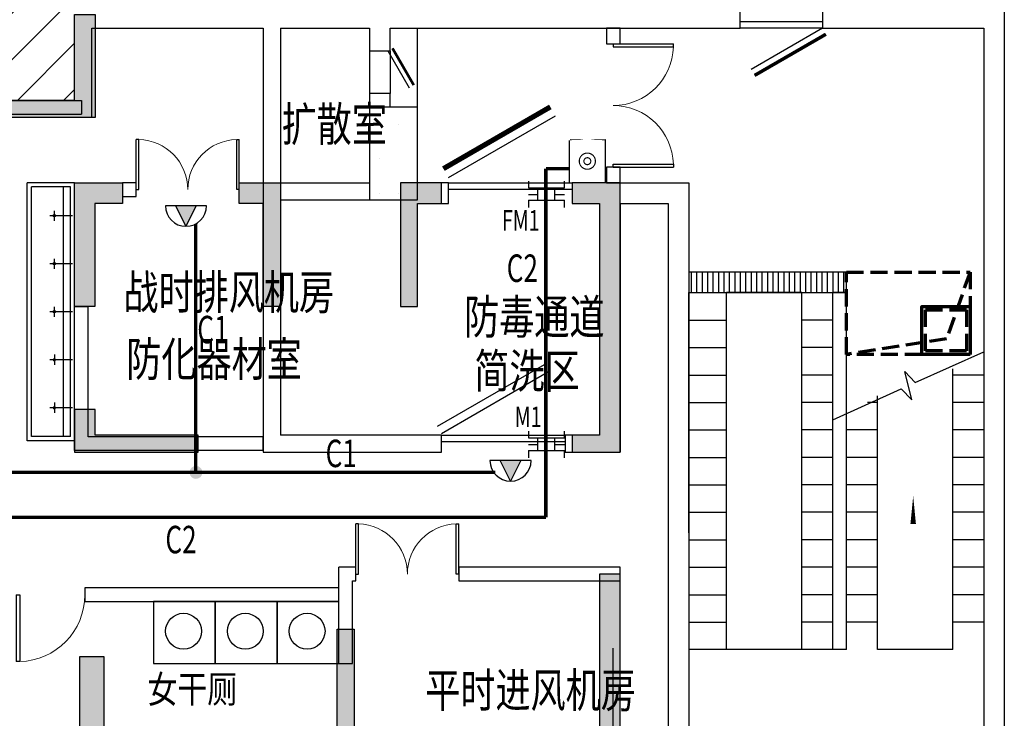
# Model space of a CAD drawing. Extents: x 2106404 to 842761242, y -779860 to 159088.
# Drawn here: x 5531599 to 5545949, y -166051 to -155876 of the extents above; entities that cross this region are included whole.
import ezdxf
from ezdxf.enums import TextEntityAlignment as Align

# ---------------------------------------------------------------- set-up
doc = ezdxf.new("R2010")
doc.units = 0
doc.header["$LTSCALE"] = 1000
doc.header["$MEASUREMENT"] = 0
doc.linetypes.add('23310', pattern=[2, 1, 1])
doc.linetypes.add('DASH', pattern=[0.35, 0.25, -0.1])
for name, color, linetype in [('AXIS', 3, 'Continuous'), ('COLUMN', 255, 'Continuous'), ('DIM_SYMB', 3, 'Continuous'), ('EQUIP', 3, 'Continuous'), ('L-SD', 2, 'Continuous'), ('mjjs', 4, 'Continuous'), ('SIG_TEXT', 7, 'Continuous'), ('STAIR', 4, 'Continuous'), ('T-EQUP-FIRE', 7, 'Continuous'), ('TH_WIRE', 4, 'Continuous'), ('WALL', 2, 'Continuous'), ('WINDOW', 4, 'Continuous'), ('WRSOCK', 2, 'Continuous'), ('三防显示屏', 7, 'Continuous'), ('出地面', 6, 'Continuous'), ('剪力墙', 3, 'Continuous'), ('坑', 4, 'Continuous'), ('平时建筑砖墙', 7, 'Continuous'), ('战时干厕', 20, 'Continuous'), ('战时活门槛', 20, 'Continuous'), ('房间名称', 7, 'Continuous'), ('桥架标注', 7, 'Continuous'), ('电-弱电平面-线缆', 3, 'Continuous'), ('电-强电平面-线缆', 3, 'Continuous'), ('看线1', 253, 'Continuous'), ('集水坑', 4, 'Continuous')]:
    doc.layers.add(name, color=color, linetype=linetype)
doc.layers.add('H-送风-风口', color=3, linetype='Continuous', lineweight=70)
doc.layers.add('电气', color=7, linetype='Continuous', lineweight=20)
doc.styles.add('_TCH_DIM', font='SIMPLEX', dxfattribs={"bigfont": 'AllInOneBig.shx'})
doc.styles.add('DIM_FONT', font='SIMPLEX', dxfattribs={"width": 0.7, "bigfont": 'AllInOneBig.shx'})
doc.styles.add('hzfs', font='simplex.shx', dxfattribs={"width": 0.7, "bigfont": 'AllInOneBig.shx'})
doc.styles.add('IDQSTYLE', font='simplex.shx', dxfattribs={"width": 0.7, "bigfont": 'hzfs.shx'})
doc.styles.get("Standard").update_dxf_attribs({"font": 'simplex.shx', "bigfont": 'AllInOneBig.shx'})

# ---------------------------------------------------------------- blocks, each defined once
blk = doc.blocks.new('asdfas')
at = {"color": 6, "linetype": 'DASH'}
for p, q in [((732302.5007370719, 132542.4976832556), (732302.5007370719, 131342.4976832556)), ((734102.5007370719, 132542.4976832556), (732302.5007370719, 132542.4976832556)), ((734102.5007370719, 131342.4976832556), (734102.5007370719, 132542.4976832556)), ((732302.5007370719, 131342.4976832556), (734102.5007370719, 131342.4976832556))]:
    blk.add_line(p, q, dxfattribs=at)
blk.add_lwpolyline([(732302.5007370719, 132542.4976832556), (732644, 131570), (734102.5007370719, 131342.4976832556)], dxfattribs=at)
at = {"color": 6}
blk.add_lwpolyline([(732302.5007370719, 131342.4976832556), (733002.5007370719, 131342.4976832556), (733002.5007370719, 132042.4976832556), (732302.5007370719, 132042.4976832556)], close=True, dxfattribs=at)
at = {"color": 6, "linetype": 'DASH'}
blk.add_lwpolyline([(732352.5007370719, 131392.4976832556), (732952.5007370719, 131392.4976832556), (732952.5007370719, 131992.4976832556), (732352.5007370719, 131992.4976832556)], close=True, dxfattribs=at)
blk = doc.blocks.new('$lvtry$00000000')
for p, q in [((0, 0), (-4.03630254219856e-14, -329.6000000000004)), ((75.7000000000007, -264.6999999999989), (-73.50000000000003, -264.6999999999989))]:
    blk.add_line(p, q)
blk.add_circle((-3.241533018567819e-14, -264.6999999999989), 16.19999999999891)
blk = doc.blocks.new('$DorLib2D$00000001')
for p, q in [((0.45, 0.9750000000000001), (0.5000000000000002, 0.9750000000000001)), ((0.45, 0), (0.45, 0.9750000000000001)), ((0.5, 0), (0.5, 0.9750000000000001)), ((0.5, 0), (0.45, 0))]:
    blk.add_line(p, q)
at = {"lineweight": 13}
blk.add_arc((0.475, 0), 0.975, 91.4692835813538, 180, dxfattribs=at)
blk = doc.blocks.new('gc')
at = {"layer": '战时干厕'}
for p, q in [((1088817.05793848, 3987982.649463306), (1088817.058662767, 3991740.36802039)), ((1089507.058662769, 3991740.36802039), (1088817.058662767, 3991740.36802039)), ((1089507.05793848, 3987982.649463306), (1089507.058662769, 3991740.36802039)), ((1088877.057938478, 3988042.649463306), (1088877.058662768, 3991680.36802039)), ((1089447.058662768, 3991680.36802039), (1088877.058662768, 3991680.36802039)), ((1089347.05793848, 3988042.649463306), (1089347.058662769, 3991680.368020389)), ((1089447.057938481, 3988042.649463307), (1089447.058662768, 3991680.36802039)), ((1089507.05793848, 3987982.649463306), (1088817.05793848, 3987982.649463306)), ((1089507.058662769, 3987982.649463306), (1088817.058662767, 3987982.649463306)), ((1089447.057938481, 3988042.649463307), (1088877.057938478, 3988042.649463306)), ((1089447.058662768, 3988042.649463306), (1088877.058662768, 3988042.649463306)), ((1093357.058662769, 3985840.338111109), (1089657.05866333, 3985840.338111106)), ((1089657.05866333, 3985840.338111106), (1089657.05866333, 3985640.338111103)), ((1093357.058662769, 3985640.338111109), (1093357.058662769, 3985840.338111109)), ((1089657.05866333, 3985640.338111103), (1093357.058662769, 3985640.338111109))]:
    blk.add_line(p, q, dxfattribs=at)
for points in [[(1091558.35746095, 3984740.336180098), (1091558.356508572, 3985640.336177238), (1090658.356500945, 3985640.335209605), (1090658.357468578, 3984740.335213896)], [(1092458.357468576, 3984740.337147731), (1092458.356516198, 3985640.337144871), (1091558.356508572, 3985640.336177238), (1091558.357476205, 3984740.336181529)], [(1093358.357460948, 3984740.338115364), (1093358.35650857, 3985640.338112504), (1092458.356500943, 3985640.337144871), (1092458.357468576, 3984740.337149162)]]:
    blk.add_lwpolyline(points, close=True, dxfattribs=at)
for centre in [(1091095.461617617, 3985208.517889527), (1091995.461625244, 3985208.51885716), (1092895.461617615, 3985208.519824793)]:
    blk.add_circle(centre, 261.5413961862712, dxfattribs=at)
at = {"layer": '战时干厕', "rotation": 270.000000000005}
for p in [(1089477.058717075, 3991260.408741848, -231.2460818779141), (1089477.058717075, 3990560.408741848, -231.2460818779141), (1089477.058717076, 3989861.508741848, -231.2460818779141)]:
    blk.add_blockref('$lvtry$00000000', p, dxfattribs=at)
at = {"layer": '战时干厕', "yscale": -0.9999999999999993, "rotation": 89.99999999999504}
for p in [(1089477.058717076, 3989161.508741848, -231.2460818779141), (1089477.058717075, 3988462.608741847, -231.2460818779141)]:
    blk.add_blockref('$lvtry$00000000', p, dxfattribs=at)
at = {"layer": '战时干厕', "xscale": -1000, "yscale": -1000, "zscale": 200}
blk.add_blockref('$DorLib2D$00000001', (1089157.058662769, 3985740.338111109), dxfattribs=at)
at = {"layer": '战时干厕', "width": 0.8}
blk.add_text('女干厕', height=398.7341772151897, dxfattribs=at).set_placement((1090569.067552984, 3984165.589171789))
blk = doc.blocks.new('0705-1#')
at = {"layer": '剪力墙'}
h = blk.add_hatch(color=8, dxfattribs=at)
h.dxf.hatch_style = 1
h.paths.add_polyline_path([(1536928.834414595, 86060.16664384297), (1536928.675128978, 88360.13637038475), (1537178.675128978, 88360.13637038475), (1537178.834414688, 86060.16664381235), (1537853.677082027, 86060.16664376113), (1537853.677082027, 85760.16664382876), (1536453.677082018, 85760.16664409), (1536453.677081998, 86060.16664379163), (1536928.834412393, 86060.1998287137)])
h.paths.add_polyline_path([(1499878.539334219, 86060.16664387353), (1499878.698619836, 88360.1363703848), (1499628.787904692, 88360.13637038475), (1499628.628618981, 86060.16664384285), (1498953.677082141, 86060.16664379163), (1498953.677082141, 85760.16664382876), (1500353.67708215, 85760.16664409), (1500353.67708217, 86060.16664382213), (1499878.539336422, 86060.19982874425)])
h.paths.add_polyline_path([(1527653.686359382, 95610.16664382225), (1527653.686359381, 96210.16664383412), (1524903.677082092, 96210.16664375356), (1524903.677082309, 96010.16762041059), (1525103.677082309, 96010.1676202986), (1525103.677082323, 96010.16664382225), (1527453.677082085, 96010.166643834), (1527453.677082085, 95610.16664382225), (1527653.67708209, 95610.16664382492)])
h.paths.add_polyline_path([(1509153.667804787, 95610.16664382225), (1509153.667804787, 96210.16664383412), (1511903.677082076, 96210.16664375356), (1511903.677081859, 96010.16762041059), (1511703.677081859, 96010.1676202986), (1511703.677081845, 96010.16664382225), (1509353.677082084, 96010.166643834), (1509353.677082084, 95610.16664382225), (1509153.677082078, 95610.16664382492)])
h.paths.add_polyline_path([(1530304.118000007, 101060.174454941), (1530304.118000007, 101060.1558962417), (1530304.118000007, 100760.1480891347), (1530604.117023444, 100760.1480891347), (1530604.117023444, 100810.1656672597), (1531504.086750007, 100810.1656672597), (1531504.086750007, 101060.1744562916), (1530304.527668759, 101060.1744562916), (1530304.527668759, 101060.1558962417)])
h.paths.add_polyline_path([(1506503.236164162, 101060.166647834), (1506503.236164162, 101060.1480891347), (1506503.236164162, 100760.1480891347), (1506203.237140724, 100760.1480891347), (1506203.237140724, 100810.1656672597), (1505303.267414162, 100810.1656672597), (1505303.267414162, 101060.1666491847), (1506502.826495409, 101060.1666491847), (1506502.826495409, 101060.1480891347)])
h.paths.add_polyline_path([(1506903.677081733, 85760.16664327218), (1508403.836347858, 85760.16664385542), (1508403.836347858, 86060.18544250322), (1507778.675129025, 86060.1854425048), (1507778.675128931, 88860.1363703848), (1507528.677080316, 88860.13637038475), (1507528.677080316, 86060.18544247412), (1507518.677080316, 86060.18544247412), (1507518.677080316, 86060.15492488237), (1506903.686359382, 86060.15492488237)])
h.paths.add_polyline_path([(1529903.677082435, 85760.16664327218), (1528403.51781631, 85760.16664385542), (1528403.518878978, 86060.16664379163), (1529028.676191552, 86060.19691720002), (1529028.675128978, 88860.16664379163), (1529278.675128978, 88860.16664379163), (1529278.676191646, 86060.1969171694), (1529278.676191646, 86060.16639957766), (1529903.668867455, 86060.13612617078)])
h.paths.add_polyline_path([(1535503.677082086, 94860.1666438361), (1536103.677082089, 94860.16664379046), (1536103.667804793, 93060.16664382236), (1535853.665851684, 93060.16664382213), (1535853.675128978, 94560.16664379361), (1535503.677082094, 94560.16664379163)])
h.paths.add_polyline_path([(1538453.677082101, 94860.16664383703), (1537853.677082097, 94860.16664379116), (1537853.6678048, 93060.16664382306), (1538103.665851678, 93060.16664382306), (1538103.675128978, 94560.16664379337), (1538453.677082093, 94560.16664379163)])
h.paths.add_polyline_path([(1498353.677082077, 94860.1666438361), (1498953.67708208, 94860.16664379046), (1498953.677570409, 93060.16664382143), (1498703.676593871, 93060.16664381945), (1498703.67610554, 94560.16664379163), (1498353.677082086, 94560.16664379163)])
h.paths.add_polyline_path([(1501303.677082092, 94860.16664383703), (1500703.677082089, 94860.16664379116), (1500703.677570416, 93060.16664382225), (1500953.677570411, 93060.16664382225), (1500953.677082087, 94560.16664379337), (1501303.677082084, 94560.16664379163)])
h.paths.add_polyline_path([(1525103.677083006, 93960.16664380571), (1524903.677083006, 93960.16664380571), (1524903.677082998, 93660.16664379163), (1525178.673169324, 93660.16664345769), (1525178.680491745, 91185.19691718553), (1524703.675128978, 91185.16664379163), (1524703.675128978, 90935.16664379163), (1525428.680549342, 90935.19691719158), (1525428.673226914, 93960.16664379681)])
h.paths.add_polyline_path([(1528953.675128978, 93660.16664379163), (1528953.675128978, 93960.16664379163), (1529278.671704439, 93960.16664411224), (1529278.675128978, 90560.1363704), (1529028.678553659, 90560.1363704), (1529028.675128978, 93660.16664413459)])
h.paths.add_polyline_path([(1540353.677083809, 94860.16664381957), (1540353.677083812, 94560.16664379163), (1540753.675128986, 94560.16664396768), (1540753.675128945, 91185.16664379166), (1540353.677083851, 91185.16664379163), (1540353.677083846, 90935.16664384239), (1541053.677083843, 90935.16664382795), (1541053.677083891, 94860.16664382248)])
h.paths.add_polyline_path([(1534053.675128978, 86060.16664379163), (1534053.6770841, 85760.16664359279), (1533178.675128978, 85760.16664327218), (1533178.675128978, 87960.13637038475), (1533528.675128978, 87960.16664379163), (1533528.673173998, 86060.19691685567)])
h.paths.add_polyline_path([(1524603.675128978, 86060.16664379163), (1524603.677083528, 85760.16664359279), (1525428.675128978, 85760.16664327215), (1525428.675128978, 87960.13637038472), (1525178.394277313, 87960.13637038475), (1525178.392322621, 86060.16664344879)])
h.paths.add_polyline_path([(1521203.677083956, 86060.16664379163), (1521203.677083955, 85760.16664359279), (1522128.682882156, 85760.16664327218), (1522128.673604859, 89360.13637038475), (1521878.672523803, 89360.13637038477), (1521878.681800958, 86060.16664344881)])
h.paths.add_polyline_path([(1533803.842234239, 94860.16664382422), (1533803.831378978, 94560.16664379163), (1533400.676323877, 94560.16664379151), (1533400.687200618, 93060.16664379279), (1533103.677083886, 93060.16664379279), (1533103.677083887, 94860.16664383959)])
h.paths.add_polyline_path([(1534903.698125959, 90935.16762092421), (1534903.698125959, 91185.16664380755), (1533403.675128984, 91185.16553553136), (1533403.675128978, 91560.16664379163), (1533103.677083907, 91560.16662730117), (1533103.677083886, 90935.16664379163)])
h.paths.add_polyline_path([(1539953.677079508, 86060.16664379163), (1539953.677079507, 85760.16664410246), (1541053.677083836, 85760.16664385519), (1541053.677083836, 89160.13637038475), (1540753.675129049, 89160.13637038469), (1540753.675128907, 86060.16664352219)])
h.paths.add_polyline_path([(1530403.677083873, 97510.1666438375), (1530003.677083873, 97510.1666438375), (1530003.677083872, 97710.1666438354), (1530603.677083862, 97710.16664383656), (1530603.677084051, 96060.16664379698), (1533103.677083861, 96060.16664379652), (1533103.677083861, 97310.16664382225), (1533403.675128978, 97310.16664382222), (1533403.675128978, 95810.1666437916), (1530403.677083861, 95810.16664379163)])
h.paths.add_polyline_path([(1532703.677083864, 100810.1666438566), (1533103.677083853, 100810.1666438565), (1533103.677083853, 99210.16566725986), (1533353.675129379, 99210.16566725977), (1533353.675128708, 101060.1744562879), (1532703.67708319, 101060.1744562965)])
h.paths.add_polyline_path([(1511728.677083007, 93960.16664380571), (1511903.677083007, 93960.16664380571), (1511903.677083015, 93660.16664395854), (1511628.675129001, 93660.16664362472), (1511628.67512895, 91210.1969176291), (1512103.667804787, 91210.16664423508), (1512103.667804787, 90910.15199533667), (1511378.675128939, 90910.18226874564), (1511378.675128995, 93960.16664380583)])
h.paths.add_polyline_path([(1507853.675128978, 93660.16664379163), (1507853.675612496, 93960.16664347105), (1507528.675128978, 93960.16664379163), (1507528.675128978, 90560.13637038472), (1507778.675370665, 90560.13637038469), (1507778.67488729, 93660.16664413453)])
h.paths.add_polyline_path([(1496453.677082204, 94860.16664381957), (1496453.677082201, 94560.16664379163), (1496053.67610554, 94560.16664396765), (1496053.676105581, 91185.16713207192), (1496453.677082128, 91185.16664379067), (1496453.677082133, 90935.16615552414), (1495753.677082169, 90935.16664379096), (1495753.677082122, 94860.16664382248)])
h.paths.add_polyline_path([(1502753.677081914, 86060.16664379163), (1502753.677081912, 85760.16664359279), (1503578.684894557, 85760.16664327218), (1503578.675128978, 87960.13637038475), (1503328.667316737, 87960.13637038475), (1503328.677082174, 86060.16664344879)])
h.paths.add_polyline_path([(1512203.677082484, 86060.16664392265), (1512203.677082485, 85760.16664359279), (1511378.677082083, 85760.16664327218), (1511378.677082084, 87960.13637038475), (1511628.675128937, 87960.1363703848), (1511628.675129077, 86060.16664357987)])
h.paths.add_polyline_path([(1515603.677082057, 86060.1666439393), (1515603.677082058, 85760.16664359279), (1514678.67512887, 85760.16664327212), (1514678.675129009, 89360.13637038469), (1514928.675128977, 89360.13637038472), (1514928.67512898, 86060.16664359643)])
h.paths.add_polyline_path([(1503003.511931774, 94860.16664382422), (1503003.511910294, 94560.16664379163), (1503453.675128978, 94560.16664379035), (1503453.675128978, 93060.16664379163), (1503703.677082126, 93060.16664379279), (1503703.677082126, 94860.16664383959)])
h.paths.add_polyline_path([(1501903.656040053, 90935.16664378502), (1501903.643878978, 91185.16664379163), (1503453.675128978, 91185.1655355102), (1503453.675128984, 91585.1656666417), (1503703.66492103, 91585.16565015647), (1503703.677082126, 90935.16566665244)])
h.paths.add_polyline_path([(1496853.67610554, 86060.16664379163), (1496853.677084656, 85760.16664410222), (1495753.677082177, 85760.16664385519), (1495753.677082084, 89160.13637038475), (1496053.67610554, 89160.13637038475), (1496053.675126659, 86060.16664352236)])
h.paths.add_polyline_path([(1518103.677082205, 96210.1666437879), (1518703.677082205, 96210.1666437879), (1518703.667804787, 95710.13539382225), (1518103.667804787, 95710.13539382225)])
h.paths.add_polyline_path([(1518103.677082182, 98010.16664358813), (1518703.677082182, 98010.16664358813), (1518703.677082182, 97510.16664358813), (1518103.677082182, 97510.16664358813)])
h.paths.add_polyline_path([(1506403.67708214, 97510.1666438375), (1506803.67708214, 97510.1666438375), (1506803.67708214, 97710.1666438354), (1506203.677082151, 97710.16664383656), (1506203.677081962, 96060.16664379698), (1503703.677082152, 96060.16664379652), (1503703.677082152, 97310.16664382225), (1503453.675128978, 97310.16664382225), (1503453.675128978, 95810.16664379163), (1506403.677082152, 95810.16664379163)])
h.paths.add_polyline_path([(1504103.677082149, 100810.1666438566), (1503703.67708216, 100810.1666438565), (1503703.666828224, 99210.16566725975), (1503453.668707226, 99210.1656672596), (1503453.678580676, 101060.1733130295), (1504103.676701667, 101060.1733130381)])
h.paths.add_polyline_path([(1518278.673176853, 87960.13637038472), (1518278.680500971, 86060.1666437916), (1517703.675128978, 86060.16664379163), (1517703.66780486, 85760.13637038475), (1519103.66780486, 85760.13637038475), (1519103.675128978, 86060.16664379163), (1518528.680170491, 86060.16664379157), (1518528.672846373, 87960.13637038469)])
h.paths.add_polyline_path([(1528353.677082086, 100810.1666437915), (1527953.67708208, 100810.1666437933), (1527953.677082084, 99310.16664378977), (1527753.677082082, 99310.16664378977), (1527753.677082082, 99810.16664379163), (1525253.677081162, 99810.16664379163), (1525253.677082085, 97710.16664379163), (1527753.677082082, 97710.16664379105), (1527753.677082082, 98210.16664378977), (1527953.677082084, 98210.16664378977), (1527953.677082082, 97510.16664379186), (1525053.677081159, 97510.16664379221), (1525053.677081159, 100010.1666437944), (1527753.677082187, 100010.1666437944), (1527753.677082001, 101010.1744569838), (1528353.677081076, 101010.1744569838)])
h.paths.add_polyline_path([(1508453.677082083, 100810.1666437915), (1508853.677082088, 100810.1666437933), (1508853.677082085, 99310.16664378977), (1509053.677082086, 99310.16664378977), (1509053.677082086, 99810.16664379163), (1511553.677083006, 99810.16664379163), (1511553.677082084, 97710.16664379163), (1509053.677082086, 97710.16664379105), (1509053.677082086, 98210.16664378977), (1508853.677082084, 98210.16664378977), (1508853.677082086, 97510.16664379186), (1511753.677083009, 97510.16664379221), (1511753.677083009, 100010.1666437944), (1509053.677081981, 100010.1666437944), (1509053.677082081, 101010.1666437905), (1508453.677083005, 101010.1666437905)])
h.paths.add_polyline_path([(1518279.023266633, 91185.15718336884), (1518279.032543996, 91185.1874567408), (1518279.032543993, 93660.16664381968), (1517803.667804786, 93660.16664379163), (1517803.667804786, 93960.16664382702), (1519003.667804896, 93960.16664382702), (1519003.667804969, 93660.16664381445), (1518528.675128979, 93660.16664381442), (1518528.675128975, 91185.18745674076), (1518528.665851602, 91185.15718323924), (1519003.667804787, 91185.15718323927), (1519003.67615518, 90935.16664377836), (1517803.675128978, 90935.16664379163), (1517803.671589115, 91185.16664379163)])
for points in [[(1530403.677083873, 97510.1666438375), (1530003.677083873, 97510.1666438375), (1530003.677083872, 97710.1666438354), (1530603.677083862, 97710.16664383656), (1530603.677084051, 96060.16664379698), (1533103.677083861, 96060.16664379652), (1533103.677083861, 97310.16664382225), (1533403.675128978, 97310.16664382222), (1533403.675128978, 95810.1666437916), (1530403.677083861, 95810.16664379163)], [(1540353.677083809, 94860.16664381957), (1540353.677083812, 94560.16664379163), (1540753.675128986, 94560.16664396768), (1540753.675128945, 91185.16664379166), (1540353.677083851, 91185.16664379163), (1540353.677083846, 90935.16664384239), (1541053.677083843, 90935.16664382795), (1541053.677083891, 94860.16664382248)], [(1539953.677079508, 86060.16664379163), (1539953.677079507, 85760.16664410246), (1541053.677083836, 85760.16664385519), (1541053.677083836, 89160.13637038475), (1540753.675129049, 89160.13637038469), (1540753.675128907, 86060.16664352219)], [(1536928.834414595, 86060.16664378371), (1536928.834414595, 86060.16664384297), (1536928.675128978, 88360.13637038475), (1537178.675128978, 88360.13637038475), (1537178.834414688, 86060.16664381235), (1537853.677082027, 86060.16664376113), (1537853.677082027, 85760.16664382876), (1536453.677081951, 85760.16664457278), (1536453.677082018, 85760.16664409), (1536453.677081998, 86060.16664379163), (1536928.834412393, 86060.1998287137)], [(1534053.675128978, 86060.16664379163), (1534053.6770841, 85760.16664359279), (1533178.675128978, 85760.16664327218), (1533178.675128978, 87960.13637038475), (1533528.675128978, 87960.16664379163), (1533528.673173998, 86060.19691685567)]]:
    blk.add_lwpolyline(points, close=True, dxfattribs=at)
for points in [[(1533803.842234239, 94860.16664382422), (1533803.831378978, 94560.16664379163), (1533400.676323877, 94560.16664379151), (1533400.687200618, 93060.16664379279), (1533103.677083886, 93060.16664379279), (1533103.677083887, 94860.16664383959), (1533803.842234239, 94860.16664382422)], [(1535503.677082086, 94860.1666438361), (1536103.677082089, 94860.16664379046), (1536103.667804793, 93060.16664382236), (1535853.665851684, 93060.16664382213), (1535853.675128978, 94560.16664379361), (1535503.677082094, 94560.16664379163), (1535503.677082094, 94860.16664379116)], [(1538453.677082101, 94860.16664383703), (1537853.677082097, 94860.16664379116), (1537853.6678048, 93060.16664382306), (1538103.665851678, 93060.16664382306), (1538103.675128978, 94560.16664379337), (1538453.677082093, 94560.16664379163), (1538453.677082093, 94860.16664379221)], [(1534903.698125959, 90935.16762092421), (1534903.698125959, 91185.16664380755), (1533403.675128984, 91185.16553553136), (1533403.675128978, 91560.16664379163), (1533103.677083907, 91560.16662730117), (1533103.677083886, 90935.16664379163), (1534903.698125959, 90935.16762092421)]]:
    blk.add_lwpolyline(points, dxfattribs=at)
blk = doc.blocks.new('$DorLib2D$00000192')
at = {"color": 0}
blk.add_line((-0.4999999999906706, 0.1249999999948415), (0.3660254037936426, 0.6249999999947988), dxfattribs=at)
at = {"color": 0, "const_width": 0.04166666666666666}
blk.add_lwpolyline([(-0.5416666666573526, 0.1971687836435301), (0.3243587371270884, 0.6971687836435052)], dxfattribs=at)
blk = doc.blocks.new('$DorLib2D$00000181')
at = {"color": 0}
for p, q in [((-0.5333333333375236, 0.1410683602528024), (0.3326920704467717, 0.6410683602526994)), ((-0.5000000000041709, 0.08333333333380466), (0.3660254037800215, 0.583333333333762))]:
    blk.add_line(p, q, dxfattribs=at)
blk = doc.blocks.new('$DorLib2D$00000002')
for p, q in [((-0.5, -5.684341886080802e-17), (-0.5000000000000007, 0.4875)), ((-0.4750000000000007, 0.4875), (-0.5000000000000007, 0.4875)), ((-0.475, -2.842170943040401e-17), (-0.4750000000000007, 0.4875)), ((0.475, -2.842170943040401e-17), (0.4750000000000007, 0.4875)), ((0.4750000000000007, 0.4875), (0.5000000000000007, 0.4875)), ((0.5, -5.684341886080802e-17), (0.5000000000000007, 0.4875)), ((-0.5, -5.684341886080802e-17), (-0.475, -2.842170943040401e-17)), ((0.5, -5.684341886080802e-17), (0.475, -2.842170943040401e-17))]:
    blk.add_line(p, q)
at = {"lineweight": 13}
for centre, start, end in [((-0.4875, -4.263256414560601e-17), 0, 88.53071641864632), ((0.4875, -4.263256414560601e-17), 91.4692835813537, 180)]:
    blk.add_arc(centre, 0.4875, start, end, dxfattribs=at)
blk = doc.blocks.new('$DorLib2D$00000190')
at = {"color": 0}
blk.add_line((-0.4999999999855085, 0.1874999999921094), (0.3660254037712853, 0.6874999999763354), dxfattribs=at)
at = {"color": 0, "const_width": 0.0625}
blk.add_lwpolyline([(-0.5624999999855405, 0.2957531754651228), (0.3035254037715234, 0.7957531754494589)], dxfattribs=at)
blk = doc.blocks.new('_FZH')
blk.add_lwpolyline([(-0.5, -0.5), (0.5, -0.5), (0.5, 0.5), (-0.5, 0.5)], close=True)
blk = doc.blocks.new('G$CA0A56B5F')
at = {"layer": 'mjjs'}
h = blk.add_hatch(dxfattribs=at)
h.set_pattern_fill('ANSI31', color=252, scale=300)
h.set_pattern_definition([(45, (-1751252.731630599, 98830.829939671), (-336.7596045400932, 336.7596045400933), [])])
h.paths.add_polyline_path([(196352.9991245498, 78874.59236297922), (200727.9991257354, 78874.59236295792), (200727.9991257354, 82424.5923629805), (200202.9991257372, 82424.5923629805), (200202.9991257372, 83474.59236297678), (193502.9991249149, 83474.5923629691), (193502.9991249149, 83824.59236296653), (191052.9991258304, 83824.59236296653), (191052.9991258304, 83474.59236299203), (188352.9991257214, 83474.59236297736), (188352.9991257223, 78724.59236293464), (191052.9991257112, 78724.5923629443), (191052.9991257112, 76624.59236297352), (196352.9991245498, 76624.5923629741)])
h.paths.add_polyline_path([(217752.9991257344, 83474.59236296025), (215052.9991256255, 83474.59236297492), (215052.9991256748, 83824.59236297643), (212602.9991265903, 83824.59236297643), (212602.9991257326, 83474.59236296025), (206702.9991249214, 83474.59236295384), (206352.9991257335, 83474.59236297678), (206352.9991257335, 82424.59236297655), (205552.9991257419, 82424.59236297655), (205552.9991257419, 78874.5923629947), (207527.9991251747, 78874.5923630195), (207527.9991251747, 76624.59236301438), (215052.9991240301, 76624.59236300937), (215052.9991240301, 78724.59236302032), (217752.9991257838, 78724.59236296828)])
h.paths.add_polyline_path([(283202.999125727, 83424.5923629393), (276002.9991249149, 83424.59236293103), (276002.9991249158, 83824.59236296653), (273552.9991258304, 83824.59236296653), (273552.9991258304, 83424.59236295396), (270852.9991257223, 83424.5923629393), (270752.9991257261, 83574.5923629393), (270852.9839407732, 83574.56897129705), (270852.9839407732, 81374.56897129705), (270852.9991233419, 81374.59236297655), (270852.9991257223, 80074.59236297655), (270852.9991257223, 78724.59236293464), (273552.9991257112, 78724.5923629443), (273552.9991257112, 76624.59236297352), (278852.9991245498, 76624.5923629741), (278852.9991245498, 78874.59236297922), (283202.999125727, 78874.59236295792)])
h.paths.add_polyline_path([(300252.9991257307, 83424.5923629393), (297552.9991256217, 83424.59236295396), (297552.9991256217, 83824.59236296653), (295102.9991265372, 83824.59236296653), (295102.9991265372, 83424.59236293103), (288052.9991257624, 83424.59236292334), (288052.9991257624, 78874.59236294197), (290052.9991269303, 78874.5923629138), (290052.9991269303, 76624.59236290868), (297552.999124004, 76624.59236295734), (297552.999124004, 78724.59236294558), (300252.9991257298, 78724.5923629457)])
h.paths.add_polyline_path([(194102.9991241898, 73874.62361293947), (196002.9991241856, 73874.62361293947), (196002.9991241856, 76624.59236300725), (194102.9991241898, 76624.59236300725)])
h.paths.add_polyline_path([(210077.9991232115, 73849.59236297864), (211627.9991232101, 73849.59236297864), (211627.9991232101, 76624.59236297899), (210077.9991232115, 76624.59236297899)])
h.paths.add_polyline_path([(276602.9991241894, 73874.58455047761), (278502.9991241856, 73874.58455047761), (278502.9991241856, 76624.59236301572), (276602.9991241894, 76624.59236301572)])
h.paths.add_polyline_path([(292577.9991232068, 76624.58455047612), (294127.9991232106, 76624.58455047612), (294127.9991232106, 73849.55330051255), (292577.9991232068, 73849.55330051255)])
at = {"layer": '看线1'}
h = blk.add_hatch(dxfattribs=at)
h.set_pattern_fill('ANSI31', color=256, scale=50, angle=44.99999999999989, style=0)
h.set_pattern_definition([(90, (-3565701.191854951, -1353343.139211427), (-79.375, 1.63424829224823e-13), [])])
h.paths.add_polyline_path([(311502.9991235011, 75924.5537172434), (311502.9991235011, 76224.5537172434), (309202.9991236697, 76224.55286929887), (309202.9991236697, 75924.5910267964)])
blk.add_line((305252.9991251505, 79774.59236201565), (305252.9991251486, 78374.5923620117))
at = {"layer": 'AXIS'}
blk.add_lwpolyline([(308103.0010773116, 67524.55330051578), (308103.0010773116, 70744.86578099502)], dxfattribs=at)
at = {"layer": 'DIM_SYMB'}
blk.add_lwpolyline([(310252.9991235002, 75924.59236349203, 0, 0, 0), (310252.9991381248, 70418.65680828728, 0, 0, 0), (312474.9713359182, 70418.65680824677, 0, 0, 0), (312474.9713359266, 72855.01296366742, 0, 80.00000000000001, 0), (312474.9713359256, 72555.01296366742, 0, 0, 0)], format="xyseb", dxfattribs=at)
blk.add_lwpolyline([(311302.9991235002, 74073.14490614078), (312300.4650586336, 74522.2091054699), (312456.3705225331, 74362.09788055895), (312351.4813467595, 74775.47754770951), (312505.6316512288, 74614.57614116292), (313503.0975863612, 75063.64034049204)], dxfattribs=at)
at = {"layer": 'STAIR'}
for p, q in [((309752.9991235002, 70724.5923634911, -7.312011681668817e-09), (309752.9991235002, 75924.59236349157, -7.312011681668817e-09)), ((310852.9991235002, 75924.59236349203, -7.312011681668817e-09), (309752.9991235002, 75924.59236349157, -7.312011681668817e-09)), ((310852.9991235002, 70724.59236349157, -7.312011681668817e-09), (310852.9991235002, 75924.59236349203, -7.312011681668817e-09)), ((309202.9991235002, 75524.59236349203, -7.312011681668817e-09), (309752.9991235002, 75524.59236349157, -7.312011681668817e-09)), ((311302.9991234993, 75524.59236349203, -7.312011681668817e-09), (310852.9991235002, 75524.59236349157, -7.312011681668817e-09)), ((309202.9991234983, 75124.59236349157, -7.312011681668817e-09), (309752.9991234983, 75124.59236349157, -7.312011681668817e-09)), ((311302.9991235021, 75124.59236349157, -7.312011681668817e-09), (310852.9991235021, 75124.59236349157, -7.312011681668817e-09)), ((313052.9991235002, 70724.5923634911, -7.312011681668817e-09), (313052.9991234993, 74815.97991107442, -7.312011681668817e-09)), ((309202.9991234983, 74724.59236349157, -7.312011681668817e-09), (309752.9991234983, 74724.59236349157, -7.312011681668817e-09)), ((311302.9991235021, 74724.59236349157, -7.312011681668817e-09), (310852.9991235021, 74724.59236349157, -7.312011681668817e-09)), ((313502.9991235021, 74724.59236349157, -7.312011681668817e-09), (313052.9991235011, 74724.59236349157, -7.312011681668817e-09)), ((311952.9991235002, 70724.5923634911, -7.312011681668817e-09), (311952.9991235002, 74419.80124177682, -7.312011681668817e-09)), ((309202.9991234993, 74324.59236349157, -7.312011681668817e-09), (309752.9991234993, 74324.59236349157, -7.312011681668817e-09)), ((311302.9991235011, 74324.59236349157, -7.312011681668817e-09), (310852.9991235011, 74324.59236349157, -7.312011681668817e-09)), ((311952.9991235021, 74324.59236349157, -7.312011681668817e-09), (311810.7446975778, 74324.59236349157, -7.312011681668817e-09)), ((313502.9991235011, 74324.59236349157, -7.312011681668817e-09), (313052.9991235011, 74324.59236349157, -7.312011681668817e-09)), ((309202.9991234993, 73924.59236349157, -7.312011681668817e-09), (309752.9991234993, 73924.59236349157, -7.312011681668817e-09)), ((311302.9991235011, 73924.59236349157, -7.312011681668817e-09), (310852.9991235011, 73924.59236349157, -7.312011681668817e-09)), ((311952.9991235011, 73924.59236349157, -7.312011681668817e-09), (311502.9991235011, 73924.59236349157, -7.312011681668817e-09)), ((313502.9991235011, 73924.59236349157, -7.312011681668817e-09), (313052.9991235002, 73924.59236349157, -7.312011681668817e-09)), ((309202.9991235002, 73524.59236349203, -7.312011681668817e-09), (309752.9991235002, 73524.59236349157, -7.312011681668817e-09)), ((311302.9991235002, 73524.59236349157, -7.312011681668817e-09), (310852.9991234993, 73524.59236349157, -7.312011681668817e-09)), ((311952.9991235011, 73524.5923634925, -7.312011681668817e-09), (311502.9991235002, 73524.59236349203, -7.312011681668817e-09)), ((313502.9991235002, 73524.59236349157, -7.312011681668817e-09), (313052.9991235002, 73524.59236349157, -7.312011681668817e-09)), ((309202.9991235002, 73124.59236349157, -7.312011681668817e-09), (309752.9991235002, 73124.59236349157, -7.312011681668817e-09)), ((311302.9991235002, 73124.59236349157, -7.312011681668817e-09), (310852.9991235002, 73124.59236349157, -7.312011681668817e-09)), ((311952.9991235011, 73124.59236349157, -7.312011681668817e-09), (311502.9991235002, 73124.59236349157, -7.312011681668817e-09)), ((313502.9991235002, 73124.59236349157, -7.312011681668817e-09), (313052.9991235002, 73124.59236349157, -7.312011681668817e-09)), ((309202.9991234993, 72724.59236349157, -7.312011681668817e-09), (309752.9991234993, 72724.59236349157, -7.312011681668817e-09)), ((311302.9991235011, 72724.59236349157, -7.312011681668817e-09), (310852.9991235011, 72724.59236349157, -7.312011681668817e-09)), ((311952.9991235021, 72724.59236349157, -7.312011681668817e-09), (311502.9991235011, 72724.59236349157, -7.312011681668817e-09)), ((313502.9991235011, 72724.59236349157, -7.312011681668817e-09), (313052.9991235011, 72724.59236349157, -7.312011681668817e-09)), ((309202.9991234993, 72324.59236349157, -7.312011681668817e-09), (309752.9991234993, 72324.59236349203, -7.312011681668817e-09)), ((311302.9991235011, 72324.59236349157, -7.312011681668817e-09), (310852.9991235011, 72324.5923634925, -7.312011681668817e-09)), ((311952.9991235011, 72324.59236349157, -7.312011681668817e-09), (311502.9991235011, 72324.59236349157, -7.312011681668817e-09)), ((313502.9991235011, 72324.59236349157, -7.312011681668817e-09), (313052.9991235002, 72324.59236349157, -7.312011681668817e-09)), ((309202.9991234993, 71924.5923634911, -7.312011681668817e-09), (309752.9991235002, 71924.5923634911, -7.312011681668817e-09)), ((311302.9991235002, 71924.5923634911, -7.312011681668817e-09), (310852.9991235002, 71924.5923634911, -7.312011681668817e-09)), ((311952.9991235011, 71924.5923634911, -7.312011681668817e-09), (311502.9991235002, 71924.5923634911, -7.312011681668817e-09)), ((313502.9991235002, 71924.5923634911, -7.312011681668817e-09), (313052.9991235002, 71924.5923634911, -7.312011681668817e-09)), ((309202.9991235002, 71524.5923634911, -7.312011681668817e-09), (309752.9991235002, 71524.5923634911, -7.312011681668817e-09)), ((311302.9991234993, 71524.5923634911, -7.312011681668817e-09), (310852.9991234993, 71524.5923634911, -7.312011681668817e-09)), ((311952.9991235011, 71524.5923634911, -7.312011681668817e-09), (311502.9991235002, 71524.5923634911, -7.312011681668817e-09)), ((313502.9991235002, 71524.5923634911, -7.312011681668817e-09), (313052.9991234993, 71524.59236349157, -7.312011681668817e-09)), ((309202.9991235002, 71124.5923634911, -7.312011681668817e-09), (309752.9991235002, 71124.5923634911, -7.312011681668817e-09)), ((311302.9991235002, 71124.59236349157, -7.312011681668817e-09), (310852.9991235002, 71124.5923634911, -7.312011681668817e-09)), ((311952.9991235011, 71124.5923634911, -7.312011681668817e-09), (311502.9991235002, 71124.59236349157, -7.312011681668817e-09)), ((313502.9991235002, 71124.5923634911, -7.312011681668817e-09), (313052.9991235002, 71124.5923634911, -7.312011681668817e-09)), ((311302.9991235002, 70724.59236349157, -7.312011681668817e-09), (309202.9991251514, 70724.5923634911, -7.312011681668817e-09)), ((313052.9991235002, 70724.59236349157, -7.312011681668817e-09), (311952.9991235002, 70724.59236349203, -7.312011681668817e-09))]:
    blk.add_line(p, q, dxfattribs=at)
at = {"layer": 'WALL'}
for p, q in [((309952.8470537504, 79774.59236298391), (309952.8470537504, 80074.59236298664)), ((311152.8470537569, 80074.59236298746), (311152.8470537565, 79774.59236298391)), ((300252.9991233288, 78724.59236297234), (300252.9991233284, 79924.59236298563)), ((300502.999123327, 78474.5923629723), (300502.999123327, 79774.59236298414)), ((300502.999123327, 79774.59236298414), (302402.9991233284, 79774.59236298563)), ((302402.9991233284, 79774.59236298563), (303002.9991251533, 79774.59236298842)), ((303252.9991251514, 79774.59236298595), (304202.9991233284, 79774.59236298563)), ((304202.9991233284, 79774.59236298563), (304552.9991251486, 79774.59236298109)), ((304552.9991251486, 79774.59236298109), (304552.9991251458, 79444.59236201648)), ((304852.9991251505, 79444.59236201648), (304852.9991251519, 79774.59236298644)), ((304852.9991251519, 79774.59236298644), (309402.9991241889, 79774.59236298563)), ((309402.9991241889, 79774.59236298563), (309952.8470537504, 79774.59236298391)), ((311152.8470537565, 79774.59236298391), (311753.4288116894, 79774.59236298563)), ((311753.4288116894, 79774.59236298563), (313502.9991242695, 79774.59236298845)), ((304552.9991251458, 79444.59236201648), (304852.9991251505, 79444.59236201648)), ((304852.9991251496, 78824.59236201648), (304552.9991251463, 78824.59236201648)), ((304552.9991251463, 78824.59236201648), (304552.9991251505, 78624.5923620123)), ((304852.9991251477, 78624.5923620123), (304852.9991251496, 78824.59236201648)), ((300252.9991233288, 78724.59236297234), (297552.9991224851, 78724.59236297234)), ((300502.999123327, 78474.5923629723), (297852.9991224869, 78474.5923629723)), ((304702.9991251496, 78374.59236201286), (304702.9991251496, 78374.59236201286)), ((304702.9991251496, 77874.58845624418), (304702.9991251496, 77874.58845624418)), ((303252.9991251519, 77524.58455047727), (304552.9991251538, 77524.58455048081)), ((305702.9991241773, 77524.59236300875), (305252.9991251519, 77524.59236300937)), ((305702.9991241773, 77224.59236301038), (305702.9991241773, 77524.59236300875)), ((308152.9991251519, 77524.59236300937), (307502.9991241838, 77524.59236300875)), ((307502.9991241838, 77524.59236300875), (307502.9991241838, 77224.59236300994)), ((308152.9991251519, 77524.59236300937), (309202.9991251524, 77524.59236301084)), ((304702.9991251496, 77374.58455047551), (304702.9991251496, 77374.58455047551)), ((304702.9991251496, 77374.58455047551), (304702.9991251496, 77374.58455047551)), ((304978.0030309134, 77374.58455047551), (304978.0030309134, 77374.58455047551)), ((305253.0069366773, 77374.58455047551), (305253.0069366773, 77374.58455047551)), ((303252.9991251514, 77274.58455047655), (304552.9991251542, 77274.58455047348)), ((305252.9991251519, 77224.59236300937), (305702.9991241773, 77224.59236301038)), ((307502.9991241838, 77224.59236300994), (307902.9991251524, 77224.59236300875)), ((308202.9991251514, 77224.59236301086), (308902.9991251524, 77224.59236301086)), ((309202.9991241894, 72424.59236300309, -1.327943058039904e-08), (309202.9991241894, 75924.59236299447, -1.327943058039904e-08)), ((311302.9991235002, 70724.59236349157), (311302.9991235011, 75924.59236349203)), ((311502.9991235011, 75924.59236349203), (311302.9991235011, 75924.59236349203)), ((311502.9991235002, 70724.59236349157), (311502.9991235011, 75924.59236349203)), ((305602.9913116931, 73849.59236300019), (303252.9991251514, 73849.59236300027)), ((305602.9913116926, 73599.5923630007), (305602.9913116931, 73849.59236300019)), ((307902.9991251524, 73849.59236300027), (307402.9913116922, 73849.59236300019)), ((307402.9913116922, 73849.59236300019), (307402.9913116922, 73599.5923630007)), ((303002.9991251524, 73599.59236300027), (305602.9913116926, 73599.5923630007)), ((307402.9913116922, 73599.5923630007), (308202.9991251514, 73599.59236300027)), ((311502.9991235002, 70724.59236349157), (311302.9991235002, 70724.59236349157))]:
    blk.add_line(p, q, dxfattribs=at)
at = {"layer": 'WALL', "linetype": 'Continuous'}
for p, q in [((313802.9991242685, 80074.59236298355), (313802.9991242695, 68474.59236298563)), ((303002.9991251533, 79774.59236298842), (303002.9991251519, 77374.58455047551)), ((303252.9991251514, 79774.59236298595), (303252.9991251519, 77524.58455047727)), ((313502.9991242695, 79774.59236298845), (313502.9991242695, 68674.59236298534)), ((304702.9991251468, 78374.59236201286, -7.312011681668817e-09), (304702.9991251468, 78374.59236201286, -7.312011681668817e-09)), ((304977.9991251496, 78374.59236201286, -7.312011681668817e-09), (304977.9991251496, 78374.59236201286, -7.312011681668817e-09)), ((305252.9991251519, 78374.59236201286, -7.312011681668817e-09), (305252.9991251519, 78374.59236201286, -7.312011681668817e-09)), ((305252.9991251519, 78374.59236201286, -7.312011681668817e-09), (305252.9991251519, 78374.59236201286, -7.312011681668817e-09)), ((305252.9991251519, 77874.59236251112, -7.312011681668817e-09), (305252.9991251519, 77874.59236251112, -7.312011681668817e-09)), ((309202.9991251524, 77524.59236301084), (309202.9991251519, 68524.59236446349)), ((303002.9991251519, 77374.58455047551), (303002.9991251524, 73599.59236300027)), ((305252.9991251519, 77374.59236300937, -7.312011681668817e-09), (305252.9991251519, 77374.59236300937, -7.312011681668817e-09)), ((303252.9991251514, 77274.58455047655), (303252.9991251514, 73849.59236300027)), ((307902.9991251524, 77224.59236300875), (307902.9991251524, 73849.59236300027)), ((308202.9991251514, 77224.59236301086), (308202.9991251514, 73599.59236300027)), ((308902.9991251524, 77224.59236301086), (308902.9991251519, 68524.59236446349))]:
    blk.add_line(p, q, dxfattribs=at)
at = {"layer": 'WINDOW', "linetype": 'ByBlock'}
for p, q in [((304552.9991251496, 79444.59236201542), (304552.9991251496, 78824.59236201542)), ((304852.9991251496, 79444.59236201542), (304852.9991251496, 78824.59236201542))]:
    blk.add_line(p, q, dxfattribs=at)
at = {"layer": '出地面'}
blk.add_lwpolyline([(305252.9991251486, 78624.59236201693), (305252.9991251505, 79774.59236201565)], dxfattribs=at)
at = {"layer": '平时建筑砖墙', "linetype": 'Continuous'}
for p, q in [((308002.9903512564, 79774.59236299002), (308002.9903512546, 79549.5923630242)), ((308202.9903512564, 79774.59236299002), (308002.9903512564, 79774.59236299002)), ((308202.9903512564, 79549.5923630242), (308202.9903512564, 79774.59236299002)), ((308002.9903512546, 79549.5923630242), (308202.9903512564, 79549.5923630242)), ((308202.9903512564, 77749.5923630242), (308002.9903512546, 77749.5923630242)), ((308002.9903512546, 77749.5923630242), (308002.9903512564, 77524.57673800654)), ((308202.9903512564, 77524.57673800654), (308202.9903512564, 77749.5923630242)), ((308002.9903512564, 77524.57673800654), (308202.9903512564, 77524.57673800654)), ((303002.9991251524, 73824.62361293985), (300452.9991241852, 73824.6236129379)), ((303002.9991251524, 73624.62361293985), (303002.9991251524, 73824.62361293985)), ((303002.9991251524, 73624.62361293985), (300252.9991241889, 73624.62361294168)), ((304352.9571361193, 71924.5923629812), (304102.9991235603, 71924.59236298117)), ((304102.9991235617, 70524.59236296048), (304102.9991235603, 71924.59236298117)), ((304352.9571361193, 71724.59236298261), (304352.9571361193, 71924.5923629812)), ((308202.9913116889, 71924.59236298237), (305852.9571361286, 71924.59236298164)), ((305852.9571361286, 71924.59236298164), (305852.9571361286, 71724.59236298273)), ((308202.9913116889, 71724.59236298237), (308202.9913116889, 71924.59236298237)), ((304302.9991235626, 71724.59236298205), (304352.9571361193, 71724.59236298261)), ((304302.9991235617, 70524.59236296048), (304302.9991235626, 71724.59236298205)), ((305852.9571361286, 71724.59236298273), (308202.9913116889, 71724.59236298237)), ((304102.9991235617, 70524.59236296048), (304302.9991235617, 70524.59236296048))]:
    blk.add_line(p, q, dxfattribs=at)
at = {"layer": '平时建筑砖墙'}
for p, q in [((297752.9991241926, 78724.59236297864), (300352.9991241889, 78724.59236297899)), ((300352.9991241889, 78724.59236297899), (300352.9991241889, 78524.59236297899)), ((297552.9991241884, 78524.59236297864), (300352.9991241889, 78524.59236297899)), ((301152.9991241936, 77524.59236298052), (300953.1475616898, 77524.59236297899)), ((300953.1475616898, 77524.59236297899), (300953.1475616884, 77324.59236297899)), ((301152.9991241922, 77324.59236297573), (301152.9991241936, 77524.59236298052)), ((302652.9991241856, 77324.59236296857), (302652.9991241875, 77524.59236296857)), ((300953.1475616884, 77324.59236297899), (301152.9991241922, 77324.59236297573)), ((300252.9991241889, 73624.62361294168), (300252.9991241866, 75724.58455047588)), ((300252.9991241866, 75724.58455047588), (300452.9991241866, 75724.58455047588)), ((300452.9991241852, 73824.6236129379), (300452.9991241866, 75724.58455047588))]:
    blk.add_line(p, q, dxfattribs=at)
at = {"layer": '战时活门槛'}
for points in [[(309952.8470537504, 79874.59236298298), (311152.8470537504, 79874.59236298298), (311152.8470537504, 79774.59236298298), (309952.8470537504, 79774.59236298391)], [(305702.9834991954, 77524.58455047612), (307502.9913116889, 77524.58455047612), (307502.9913116889, 77424.58455047612), (305702.9834991954, 77424.58455047706)], [(305602.9913116931, 73849.59236300019), (307402.9991241866, 73849.59236300019), (307402.9991241866, 73749.59236300019), (305602.9913116931, 73749.59236300112)]]:
    blk.add_lwpolyline(points, close=True, dxfattribs=at)
at = {"layer": '集水坑', "elevation": -7.312011681668817e-09}
blk.add_lwpolyline([(311502.9991235011, 75924.5537172434), (311502.9991235011, 76224.5537172434), (309202.9991236697, 76224.55286929887), (309202.9991236697, 75924.5910267964)], close=True, dxfattribs=at)
at = {"layer": 'COLUMN', "xscale": 700.0000000025611, "yscale": 1350.00781154132, "zscale": 1350.00781154132}
blk.add_blockref('_FZH', (304902.9991251528, 77949.58845624627), dxfattribs=at)
at = {"layer": 'H-送风-风口', "xscale": -1}
blk.add_blockref('asdfas', (1045605.499860573, -56317.94396601224, -5.891887705185873e-05), dxfattribs=at)
at = {"layer": 'WINDOW', "color": 1, "xscale": -1200, "yscale": -1200, "zscale": -1200}
blk.add_blockref('$DorLib2D$00000192', (310552.8470537537, 79924.59236298563), dxfattribs=at)
at = {"layer": 'WINDOW', "linetype": 'ByBlock', "xscale": 620, "yscale": 620, "zscale": 620, "rotation": 270}
blk.add_blockref('$DorLib2D$00000190', (304702.9991251496, 79134.59236201542), dxfattribs=at)
at = {"layer": 'WINDOW'}
for p, xscale, yscale, zscale, rotation in [((308102.9903512564, 78649.5923630234), -1800, 1800, -1800, 270), ((301902.9991241917, 77424.59236297317), -1500, 1500, -1500, 359.9999999996489)]:
    blk.add_blockref('$DorLib2D$00000002', p, dxfattribs=dict(at, xscale=xscale, yscale=yscale, zscale=zscale, rotation=rotation))
at = {"layer": 'WINDOW', "linetype": 'Continuous', "xscale": 1800, "yscale": 1800, "zscale": 1800}
for name, p in [('$DorLib2D$00000192', (306602.9991241815, 77374.59236300937)), ('$DorLib2D$00000181', (306502.9913116903, 73724.59236300006))]:
    blk.add_blockref(name, p, dxfattribs=at)
at = {"layer": 'WINDOW', "linetype": 'Continuous', "xscale": -1500, "yscale": -1500, "zscale": -1500, "rotation": 180}
blk.add_blockref('$DorLib2D$00000002', (305102.9571361202, 71824.59236298237), dxfattribs=at)
at = {"layer": '剪力墙'}
blk.add_blockref('0705-1#', (-1232850.686732631, -17335.58990581552), dxfattribs=at)
at = {"layer": '坑'}
blk.add_blockref('gc', (-789254.0673510802, -3914215.74440745), dxfattribs=at)
at = {"layer": '房间名称', "color": 7, "style": '_TCH_DIM', "width": 0.75}
for s, p in [('扩散室', (303270.9271402466, 78130.64793998352)), ('战时排风机房', (300965.1029582447, 75681.57553481185)), ('防毒通道', (305930.4209072539, 75321.6971606595)), ('防化器材室', (301006.6029582447, 74706.57553481185)), ('简洗区', (306080.2267047339, 74535.037772393)), ('平时进风机房', (305363.4059049864, 69883.31611903352))]:
    blk.add_text(s, height=500, dxfattribs=at).set_placement(p)
blk = doc.blocks.new('_LINKPT1')
blk.add_line((0, 0), (0, 0))
blk = doc.blocks.new('M_Y24OFO')
for p, q in [((-0.25, 0), (0, 0.5)), ((0, 0.5), (0.25, 0)), ((-0.5, 0), (0.5, 0))]:
    blk.add_line(p, q)
blk.add_arc((0, 0), 0.5, 0, 180)
for p in [(0, 0.5), (-0.5, 0), (0, 0), (0.5, 0)]:
    blk.add_blockref('_LINKPT1', p)
at = {"style": 'IDQSTYLE', "width": 0.8, "flags": 9}
blk.add_attdef('A', (0, 0), '', height=2e-05, dxfattribs=at)
blk = doc.blocks.new('U_B10PMK')
at = {"layer": '电气'}
blk.add_solid([(0, 249.9999999999709), (-125, 0), (125, 0)], dxfattribs=at)
at = {"layer": 'EQUIP', "ltscale": 2, "xscale": 500, "yscale": 500, "zscale": 500}
blk.add_blockref('M_Y24OFO', (0, 0), dxfattribs=at)
at = {"style": 'DIM_FONT', "width": 0.8, "flags": 9}
for tag in ['YSIZE', 'XSIZE']:
    blk.add_attdef(tag, (0, 0), '', height=0.5, dxfattribs=at)
blk = doc.blocks.new('A$C6CAA742A')
at = {"rotation": 180}
blk.add_blockref('U_B10PMK', (250.0004240782, 250.000107413096), dxfattribs=at)
blk = doc.blocks.new('A$C6B01290F')
at = {"layer": '电气', "ltscale": 1.5}
blk.add_blockref('A$C6CAA742A', (-0.0007054804591462, -0.0002568059135228), dxfattribs=at)
blk = doc.blocks.new('A$C3EE33EBE')
at = {"layer": '电气', "ltscale": 1.5, "rotation": 90}
blk.add_blockref('A$C6B01290F', (249.9993434094358, 4.2212101107e-05), dxfattribs=at)
blk = doc.blocks.new('A$C4EA410A0')
at = {"layer": 'WRSOCK', "linetype": 'ByBlock', "xscale": -1, "rotation": 180}
blk.add_blockref('A$C3EE33EBE', (0.0012693357421085, 499.9995954095793), dxfattribs=at)
blk = doc.blocks.new('HC001207')
at = {"color": 4, "linetype": 'Continuous', "const_width": 0.2}
blk.add_lwpolyline([(-3.75, 3.125), (3.75, 3.125), (3.75, -3.125), (-3.75, -3.125)], close=True, dxfattribs=at)
for points in [[(1.399999999999999, 0, 0.9999999999999996), (-1.399999999999999, 5e-16, 0.9999999999999998)], [(0.6, 0, 0.9999999999999996), (-0.6, 2e-16, 0.9999999999999998)]]:
    blk.add_lwpolyline(points, format="xyb", close=True, dxfattribs=at)
blk = doc.blocks.new('U_B2PRY')
at = {"layer": 'L-SD', "color": 7}
for p, q in [((-203.7224101424799, 216.810745939787), (-203.7224101424799, 141.9334876910434)), ((-203.7224101424217, 141.9334876909852), (203.7224101424217, 141.9334876909852)), ((-102.640872105956, 141.9334876909852), (-102.640872105956, 0)), ((96.31181028491119, 0), (96.311810284853, 141.9334876909852)), ((203.7224101424217, 141.9334876910434), (203.7224101423635, 216.810745939787)), ((-203.7224101424217, 66.24132945388557), (-102.6408721058978, 66.24132945394376)), ((-203.7224101424799, 0), (-203.7224101424799, -83.18925406003835)), ((-203.7224101424217, 0), (203.7224101424217, 0)), ((96.31181028491119, 66.24132945394376), (203.7224101424217, 66.24132945388557)), ((203.7224101424799, -83.18925406003835), (203.7224101424799, 0))]:
    blk.add_line(p, q, dxfattribs=at)
at = {"style": 'DIM_FONT', "width": 0.8, "flags": 9}
for tag in ['YSIZE', 'XSIZE']:
    blk.add_attdef(tag, (0, 0), '', height=0.5, dxfattribs=at)
blk = doc.blocks.new('A$C04C02DB3')
at = {"layer": '电气', "rotation": 270}
blk.add_blockref('U_B2PRY', (83.19001168303656, 203.7226751146954), dxfattribs=at)
blk = doc.blocks.new('A$C1B6E5BB0')
at = {"layer": 'SIG_TEXT', "rotation": 270}
blk.add_blockref('A$C04C02DB3', (-0.0021884244633839, 300.0012240228243), dxfattribs=at)
blk = doc.blocks.new('A$C10905B46')
at = {"layer": 'TH_WIRE', "linetype": 'Continuous', "rotation": 89.99999999999999}
blk.add_blockref('A$C1B6E5BB0', (299.9977263305336, 0.0025942291249521, -480.0059181557735), dxfattribs=at)
blk = doc.blocks.new('A$C22D37BB5')
at = {"xscale": 1.1, "yscale": 1.1, "zscale": 1.1, "rotation": 269.9999999999998}
blk.add_blockref('A$C10905B46', (-0.0011462320107967, 329.9966202747892, 528.0065099713509), dxfattribs=at)

msp = doc.modelspace()

# ---------------------------------------------------------------- hatches: boundary and pattern name
at = {"layer": '桥架标注'}
h = msp.add_hatch(color=256, dxfattribs=at)
edge = h.paths.add_edge_path()
edge.add_arc((5534167.93642657, -162469.9099147597), 94.06476240532234, 0, 360)

# ---------------------------------------------------------------- linework, layer by layer
at = {"layer": '电-强电平面-线缆', "color": 1, "linetype": 'Continuous', "const_width": 50}
for points in [[(5539267.413239259, -163123.8838872984), (5539267.413239259, -158045.2391235321)], [(5539267.413239259, -158045.2391235321), (5539609.723240745, -158045.2391235321)], [(5534164.564453291, -158849.7663559471), (5534164.564453291, -162468.4457760239)], [(5523362.225642068, -162468.4457760239), (5538531.981907446, -162468.4457760239)], [(5511297.100141955, -163123.8838872984), (5539267.413239259, -163123.8838872984)]]:
    msp.add_lwpolyline(points, dxfattribs=at)

# ---------------------------------------------------------------- block references
at = {"layer": 'T-EQUP-FIRE', "xscale": 83.98080000653862, "yscale": 83.98080000653862, "zscale": 83.98080000653862, "rotation": 89.99999999738957}
msp.add_blockref('HC001207', (5539872.163240742, -157936.5888707145), dxfattribs=at)
at = {"layer": '三防显示屏', "xscale": -1.19999998807907, "yscale": 1.199999999254942, "zscale": 1.2}
for p, rotation in [((5534322.694128886, -158585.4337324264), 89.99941658166337), ((5539053.095592157, -162296.9220506285), 89.99941658166334)]:
    msp.add_blockref('A$C4EA410A0', p, dxfattribs=dict(at, rotation=rotation))
at = {"layer": '电气'}
msp.add_blockref('G$CA0A56B5F', (5232145.883697748, -235775.7551706336), dxfattribs=at)
at = {"layer": '电气', "xscale": 1.168843753635883, "yscale": 1.168843753635883, "zscale": 1.168843753635883, "rotation": 179.9999999973888}
for p in [(5539537.973789841, -158226.7454492328), (5539537.973789841, -161870.3803222831)]:
    msp.add_blockref('A$C22D37BB5', p, dxfattribs=at)

# ---------------------------------------------------------------- texts
at = {"layer": '电-弱电平面-线缆', "color": 1, "style": 'IDQSTYLE', "width": 0.7}
for s, p in [('C2', (5538924.865258767, -159495.5019390156)), ('C1', (5534415.246427599, -160389.4517574923)), ('C1', (5536284.907939724, -162192.6818630385)), ('C2', (5533950.255026054, -163447.7786876241))]:
    msp.add_text(s, height=400, dxfattribs=at).set_placement(p, align=Align.MIDDLE_CENTER)
at = {"layer": '电气', "linetype": '23310', "style": 'hzfs', "width": 0.7000000000000001}
for s, p in [('FM1', (5538626.584305714, -158948.6342314284)), ('M1', (5538813.049705923, -161810.0490180674))]:
    msp.add_text(s, height=300, dxfattribs=at).set_placement(p)

doc.saveas('drawing.dxf')
